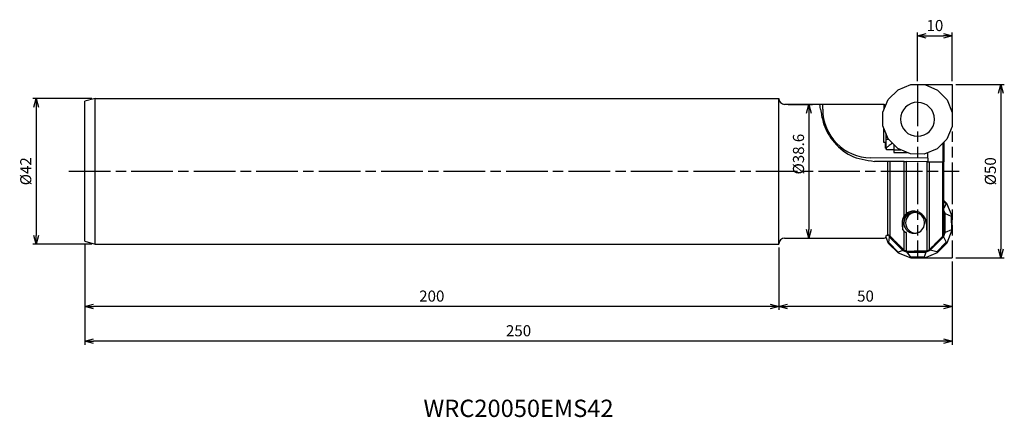
# Model space of a CAD drawing. Extents: x -269 to 15, y -71 to 44.
import ezdxf
from ezdxf.enums import TextEntityAlignment as Align

# ---------------------------------------------------------------- set-up
doc = ezdxf.new("R2010")
doc.units = 0
doc.linetypes.add('AM_ISO08W050', pattern=[18, 12, -1.5, 3, -1.5])
doc.linetypes.add('AM_ISO09W050', pattern=[22.5, 12, -1.5, 3, -1.5, 3, -1.5])
doc.layers.get('0').update_dxf_attribs({"linetype": 'CONTINUOUS'})
doc.layers.get('DEFPOINTS').update_dxf_attribs({"linetype": 'CONTINUOUS'})
for name, color, linetype in [('AM_0', 7, 'CONTINUOUS'), ('AM_11', 3, 'AM_ISO09W050'), ('AM_5', 3, 'CONTINUOUS'), ('AM_6', 2, 'CONTINUOUS'), ('AM_7', 4, 'AM_ISO08W050')]:
    doc.layers.add(name, color=color, linetype=linetype)
doc.styles.add('ASAMI', font='simplex.shx', dxfattribs={"bigfont": 'EXTFONT.SHX'})
doc.styles.get("Standard").update_dxf_attribs({"font": 'simplex.shx', "bigfont": 'EXTFONT.SHX'})
doc.dimstyles.new('AM_JIS$0', dxfattribs={"dimtxt": 3.8, "dimasz": 2.5, "dimexe": 1, "dimexo": 0, "dimgap": 1.5, "dimtad": 3, "dimzin": 1, "dimtxsty": 'STANDARD', "dimblk": 'OPEN30', "dimcen": 0, "dimclrd": 3, "dimclre": 3, "dimclrt": 2, "dimaunit": 1, "dimazin": 3, "dimtp": 0.1, "dimtm": 0.1, "dimtfac": 0.71, "dimtmove": 0, "dimatfit": 3})

# ---------------------------------------------------------------- blocks, each defined once
blk = doc.blocks.new('_OPEN30')
at = {"color": 0}
for p, q in [((-1, 0.27), (0, 0)), ((0, 0), (-1, -0.27)), ((0, 0), (-1, 0))]:
    blk.add_line(p, q, dxfattribs=at)
blk = doc.blocks.new('*D5')
at = {"layer": 'AM_5'}
for p, q in [((-10, 26), (-10, 40)), ((0, 26), (0, 40)), ((-7.5, 39), (-2.5, 39))]:
    blk.add_line(p, q, dxfattribs=at)
at = {"layer": 'DEFPOINTS', "color": 0}
for p in [(0, 39), (-10, 25), (0, 25)]:
    blk.add_point(p, dxfattribs=at)
at = {"layer": 'AM_5', "xscale": 2.5, "yscale": 2.5, "zscale": 2.5, "rotation": 180}
blk.add_blockref('_OPEN30', (-10, 39), dxfattribs=at)
at = {"layer": 'AM_5', "xscale": 2.5, "yscale": 2.5, "zscale": 2.5}
blk.add_blockref('_OPEN30', (0, 39), dxfattribs=at)
at = {"layer": 'AM_5', "color": 2, "insert": (-5, 41.6), "char_height": 3.2, "attachment_point": 5, "style": 'ASAMI'}
blk.add_mtext('10', dxfattribs=at)
blk = doc.blocks.new('*D6')
at = {"layer": 'AM_5'}
for p, q in [((1, 25), (15, 25)), ((14, 22.5), (14, -22.5)), ((1, -25), (15, -25))]:
    blk.add_line(p, q, dxfattribs=at)
at = {"layer": 'DEFPOINTS', "color": 0}
for p in [(0, 25), (0, -25), (14, -25)]:
    blk.add_point(p, dxfattribs=at)
at = {"layer": 'AM_5', "xscale": 2.5, "yscale": 2.5, "zscale": 2.5}
for p, rotation in [((14, 25), 90.0000000000001), ((14, -25), 270.0000000000001)]:
    blk.add_blockref('_OPEN30', p, dxfattribs=dict(at, rotation=rotation))
at = {"layer": 'AM_5', "color": 2, "insert": (11.4, 0), "char_height": 3.2, "attachment_point": 5, "rotation": 90, "style": 'ASAMI'}
blk.add_mtext('%%c50', dxfattribs=at)
blk = doc.blocks.new('*D7')
at = {"layer": 'AM_5'}
for p, q in [((-47.3, 19.29), (-40.3, 19.29)), ((-41.3, 16.79), (-41.3, -16.79)), ((-47.3, -19.29), (-40.3, -19.29))]:
    blk.add_line(p, q, dxfattribs=at)
at = {"layer": 'DEFPOINTS', "color": 0}
for p in [(-48.3, 19.29), (-48.3, -19.29), (-41.3, -19.29)]:
    blk.add_point(p, dxfattribs=at)
at = {"layer": 'AM_5', "xscale": 2.5, "yscale": 2.5, "zscale": 2.5}
for p, rotation in [((-41.3, 19.29), 90.0000000000001), ((-41.3, -19.29), 270.0000000000001)]:
    blk.add_blockref('_OPEN30', p, dxfattribs=dict(at, rotation=rotation))
at = {"layer": 'AM_5', "color": 2, "insert": (-43.9, 4.94), "char_height": 3.2, "attachment_point": 5, "rotation": 90, "style": 'ASAMI'}
blk.add_mtext('%%c38.6', dxfattribs=at)
blk = doc.blocks.new('*D8')
at = {"layer": 'AM_5'}
for p, q in [((-50, -22), (-50, -40)), ((0, -26), (0, -40)), ((-2.5, -39), (-47.5, -39))]:
    blk.add_line(p, q, dxfattribs=at)
at = {"layer": 'DEFPOINTS', "color": 0}
for p in [(-50, -21), (0, -25), (-50, -39)]:
    blk.add_point(p, dxfattribs=at)
at = {"layer": 'AM_5', "xscale": 2.5, "yscale": 2.5, "zscale": 2.5, "rotation": 180.0000000000001}
blk.add_blockref('_OPEN30', (-50, -39), dxfattribs=at)
at = {"layer": 'AM_5', "xscale": 2.5, "yscale": 2.5, "zscale": 2.5}
blk.add_blockref('_OPEN30', (0, -39), dxfattribs=at)
at = {"layer": 'AM_5', "color": 2, "insert": (-25, -36.4), "char_height": 3.2, "attachment_point": 5, "style": 'ASAMI'}
blk.add_mtext('50', dxfattribs=at)
blk = doc.blocks.new('*D9')
at = {"layer": 'AM_5'}
for p, q in [((-250, -21.2), (-250, -40)), ((-50, -22), (-50, -40)), ((-52.5, -39), (-247.5, -39))]:
    blk.add_line(p, q, dxfattribs=at)
at = {"layer": 'DEFPOINTS', "color": 0}
for p in [(-250, -20.2), (-50, -21), (-250, -39)]:
    blk.add_point(p, dxfattribs=at)
at = {"layer": 'AM_5', "xscale": 2.5, "yscale": 2.5, "zscale": 2.5, "rotation": 180.0000000000001}
blk.add_blockref('_OPEN30', (-250, -39), dxfattribs=at)
at = {"layer": 'AM_5', "xscale": 2.5, "yscale": 2.5, "zscale": 2.5}
blk.add_blockref('_OPEN30', (-50, -39), dxfattribs=at)
at = {"layer": 'AM_5', "color": 2, "insert": (-150, -36.4), "char_height": 3.2, "attachment_point": 5, "style": 'ASAMI'}
blk.add_mtext('200', dxfattribs=at)
blk = doc.blocks.new('*D10')
at = {"layer": 'AM_5'}
for p, q in [((-248, 21), (-265, 21)), ((-264, 18.5), (-264, -18.5)), ((-248, -21), (-265, -21))]:
    blk.add_line(p, q, dxfattribs=at)
at = {"layer": 'DEFPOINTS', "color": 0}
for p in [(-247, 21), (-264, -21), (-247, -21)]:
    blk.add_point(p, dxfattribs=at)
at = {"layer": 'AM_5', "xscale": 2.5, "yscale": 2.5, "zscale": 2.5}
for p, rotation in [((-264, 21), 90.0000000000001), ((-264, -21), 270.0000000000001)]:
    blk.add_blockref('_OPEN30', p, dxfattribs=dict(at, rotation=rotation))
at = {"layer": 'AM_5', "color": 2, "insert": (-266.6, 0), "char_height": 3.2, "attachment_point": 5, "rotation": 90, "style": 'ASAMI'}
blk.add_mtext('%%c42', dxfattribs=at)
blk = doc.blocks.new('*D11')
at = {"layer": 'AM_5'}
for p, q in [((-250, -21.2), (-250, -50)), ((0, -26), (0, -50)), ((-2.5, -49), (-247.5, -49))]:
    blk.add_line(p, q, dxfattribs=at)
at = {"layer": 'DEFPOINTS', "color": 0}
for p in [(-250, -20.2), (0, -25), (-250, -49)]:
    blk.add_point(p, dxfattribs=at)
at = {"layer": 'AM_5', "xscale": 2.5, "yscale": 2.5, "zscale": 2.5, "rotation": 180.0000000000001}
blk.add_blockref('_OPEN30', (-250, -49), dxfattribs=at)
at = {"layer": 'AM_5', "xscale": 2.5, "yscale": 2.5, "zscale": 2.5}
blk.add_blockref('_OPEN30', (0, -49), dxfattribs=at)
at = {"layer": 'AM_5', "color": 2, "insert": (-125, -46.4), "char_height": 3.2, "attachment_point": 5, "style": 'ASAMI'}
blk.add_mtext('250', dxfattribs=at)

msp = doc.modelspace()

# ---------------------------------------------------------------- linework, layer by layer
at = {"layer": 'AM_0'}
for p, q in [((-18.43, 20.69), (-15.61, 23.49)), ((-15.61, 23.49), (-11.93, 24.99)), ((-11.93, 24.99), (-7.95, 24.97)), ((-7.95, 24.97), (-4.29, 23.42)), ((-4.29, 23.42), (-1.5, 20.59)), ((-247, 21), (-250, 20.2)), ((-250, -20.2), (-250, 20.2)), ((-247, 21), (-50, 21)), ((-247, -21), (-247, 21)), ((-50, -21), (-50, 21)), ((-19.97, 17.03), (-18.43, 20.69)), ((-1.5, 20.59), (0, 16.91)), ((-34.13, 19.29), (-48.3, 19.29)), ((-38.27, 19.26), (-38.27, 19.25)), ((-37.33, 17.93), (-37.32, 19.29)), ((-20, 13.05), (-19.97, 17.03)), ((-19.66, 17.78), (-19.65, 19.28)), ((0, 16.91), (-0.02, 12.93)), ((-18.5, 9.36), (-20, 13.05)), ((-19.71, 8.32), (-19.69, 12.29)), ((-0.02, 12.93), (-1.56, 9.27)), ((-19.09, 10.81), (-19.1, 8.38)), ((-19.02, 9.2), (-19.01, 10.62)), ((-18.33, 9.2), (-19.02, 9.2)), ((-15.7, 6.53), (-18.5, 9.36)), ((-1.56, 9.27), (-4.39, 6.47)), ((-19.2, 8.32), (-19.71, 8.32)), ((-19.21, 6.7), (-19.2, 8.32)), ((-19.21, 6.7), (-18.96, 6.7)), ((-19.12, 8.32), (-19.2, 8.32)), ((-18.96, 6.2), (-18.96, 6.7)), ((-16.85, 6.19), (-18.96, 6.2)), ((-16.85, 6.19), (-14.85, 6.18)), ((-16.85, 6.19), (-16.85, 5.42)), ((-16.71, 6.19), (-16.7, 7.55)), ((-12.04, 4.99), (-15.7, 6.53)), ((-4.39, 6.47), (-8.07, 4.97)), ((-2.76, 8.09), (-2.76, 2.73)), ((-2.4, 8.44), (-2.4, 2.72)), ((-7, 3.75), (-23.43, 3.85)), ((-18.61, 2.82), (-22.41, 2.84)), ((-16.85, 5.42), (-13.02, 5.4)), ((-8.07, 4.97), (-12.04, 4.99)), ((-7.09, 5.37), (-7, 5.37)), ((-7, 5.4), (-7, 5.37)), ((-7, 3.75), (-7, 5.37)), ((-7, 3.75), (-7, 2.75)), ((-18.61, -18.39), (-18.61, 2.82)), ((-17.92, 2.81), (-18.61, 2.82)), ((-13.89, 2.79), (-17.92, 2.81)), ((-17.92, -18.69), (-17.92, 2.81)), ((-13.89, -12.93), (-13.89, 2.79)), ((-13.89, 2.79), (-13.2, 2.79)), ((-13.2, -12.18), (-13.2, 2.79)), ((-7.27, 2.75), (-13.2, 2.79)), ((-7.27, -22.94), (-7.27, 2.75)), ((-7.27, 2.75), (-6.57, 2.75)), ((-6.57, -22.64), (-6.57, 2.75)), ((-6.57, 2.75), (-2.71, 2.73)), ((-2.71, -18.67), (-2.71, 2.73)), ((-2.71, 2.73), (-2.4, 2.72)), ((-2.4, -17.9), (-2.4, 2.72)), ((-1.56, -9.27), (-2.4, -8.44)), ((-2.4, -8.76), (-1.78, -9.38)), ((-1.78, -9.38), (-2.4, -10.64)), ((-2.03, -12.22), (-2.4, -11.35)), ((-1.78, -9.38), (-1.56, -9.27)), ((-0.02, -12.93), (-1.56, -9.27)), ((-2, -17.65), (-2.03, -12.22)), ((-2.03, -12.22), (-0.27, -12.97)), ((-0.27, -12.97), (-0.02, -12.93)), ((-0.27, -12.97), (-0.25, -16.87)), ((0, -16.91), (-0.02, -12.93)), ((-14.44, -15), (-14.36, -15)), ((-14.36, -15), (-14.35, -16.77)), ((-14.35, -16.77), (-13.89, -17.35)), ((-0.25, -16.87), (-2, -17.65)), ((-1.5, -20.59), (0, -16.91)), ((0, -16.91), (-0.25, -16.87)), ((-48.3, -19.29), (-34.13, -19.29)), ((-19.13, -19.02), (-18.43, -20.69)), ((-18.36, -18.42), (-18.12, -19)), ((-18.32, -20.58), (-18.12, -19)), ((-18.12, -19), (-14.26, -22.82)), ((-13.89, -22.74), (-13.89, -17.35)), ((-13.2, -23.02), (-13.2, -17.69)), ((-6.33, -22.77), (-2.51, -18.91)), ((-2.51, -18.91), (-2, -17.65)), ((-2.51, -18.91), (-1.72, -20.49)), ((-250, -20.2), (-247, -21)), ((-247, -21), (-50, -21)), ((-110.55, -21), (-50, -21)), ((-18.32, -20.58), (-18.43, -20.69)), ((-18.43, -20.69), (-15.61, -23.49)), ((-15.55, -23.32), (-18.32, -20.58)), ((-15.13, -21.52), (-13.89, -22.74)), ((-1.72, -20.49), (-4.45, -23.26)), ((-4.29, -23.42), (-1.5, -20.59)), ((-1.72, -20.49), (-1.5, -20.59)), ((-15.55, -23.32), (-15.61, -23.49)), ((-15.61, -23.49), (-11.93, -24.99)), ((-14.26, -22.82), (-15.55, -23.32)), ((-14.26, -22.82), (-13, -23.33)), ((-13, -23.33), (-7.58, -23.3)), ((-11.94, -24.8), (-13, -23.33)), ((-8.05, -24.77), (-11.94, -24.8)), ((-11.94, -24.8), (-11.93, -24.99)), ((-11.93, -24.99), (-7.95, -24.97)), ((-7.58, -23.3), (-8.05, -24.77)), ((-7.95, -24.97), (-8.05, -24.77)), ((-7.95, -24.97), (-4.29, -23.42)), ((-7.58, -23.3), (-6.33, -22.77)), ((-4.45, -23.26), (-6.33, -22.77)), ((-4.45, -23.26), (-4.29, -23.42))]:
    msp.add_line(p, q, dxfattribs=at)
for centre, radius, start, end in [((-48.3, 20.99), 1.7, 180, 270), ((-10, 14.98), 4.9, 89.6667, 269.6667), ((-10, 14.98), 4.89, 359.6667, 89.6667), ((-23.35, 17.85), 13.98, 179.6667, 269.6667), ((-10, 14.98), 4.9, 269.6667, 359.6667), ((-10.86, -14.98), 3.5, 92.9166, 180.3333), ((-10.96, -14.88), 3, 90.3333, 246.7883), ((-10.44, -14.88), 3, 95.5587, 265.2331), ((-10.96, -14.88), 3, 298.649, 90.3333), ((-48.3, -20.99), 1.7, 90, 180)]:
    msp.add_arc(centre, radius, start, end, dxfattribs=at)
for centre, major_axis, ratio, start_param, end_param in [((-38.44, 0), (0.11, 19.29), 0.052407, 5.906226, 6.220302), ((-34.24, 0), (368.1, 0.01), 0.052407, 1.570491, 1.579168), ((-34.24, 0), (368.09, 0.01), 0.052407, 1.531142, 1.570491), ((-19.92, 0), (0.12, 19.29), 0.212553, 6.118182, 6.245145), ((-19.1, 9.2), (0.01, 2.5), 0.0349, 3.14159, 4.712384), ((-19.2, 10.82), (0.01, 2.5), 0.207911, 3.141592, 3.369767), ((-19.11, 10.82), (0.01, 2.5), 0.035438, 3.14159, 3.375328), ((-13.55, -0.13), (-0.14, 23.75), 0.052473, 2.2472, 2.345687), ((-6.61, 0), (-0.14, 23.74), 0.052407, 2.25269, 2.39345), ((-34.24, 0), (-368.09, 0.01), 0.052407, 1.571104, 1.610451), ((-19.92, 0), (-0.12, 19.29), 0.212553, 3.17951, 3.330046), ((-19.28, 0), (-0.11, 19.29), 0.03492, 3.331374, 3.449471), ((-124.3, 0), (-452.99, 0.01), 0.052407, 1.818597, 1.832116)]:
    msp.add_ellipse(centre, major_axis=major_axis, ratio=ratio, start_param=start_param, end_param=end_param, dxfattribs=at)
for points, knots in [([(-37.32, 19.29), (-37.44, 19.29), (-37.67, 19.29), (-37.96, 19.28), (-38.16, 19.29), (-38.25, 19.26), (-38.27, 19.26)], [0, 0, 0, 0, 0.366487, 0.6732843, 0.8769166, 0.9506264, 0.9506264, 0.9506264, 0.9506264]), ([(-37.97, 17.93), (-37.76, 16.66), (-37.25, 13.46), (-34.65, 8.47), (-29.48, 3.87), (-24.79, 3.19), (-22.41, 2.84)], [0, 0, 0, 0, 3.840081, 9.685821, 16.559533, 23.635319, 23.635319, 23.635319, 23.635319]), ([(-17.26, 8.11), (-17.47, 7.95), (-17.88, 7.65), (-18.4, 7.22), (-18.78, 6.88), (-19, 6.74), (-19.07, 6.7)], [0, 0, 0, 0, 0.798223, 1.508908, 2.050101, 2.296494, 2.296494, 2.296494, 2.296494]), ([(-13.89, -12.93), (-13.98, -13.08), (-14.15, -13.38), (-14.33, -13.88), (-14.44, -14.43), (-14.44, -14.81), (-14.44, -15)], [0, 0, 0, 0, 0.510014, 1.037431, 1.589692, 2.176737, 2.176737, 2.176737, 2.176737]), ([(-13.89, -12.93), (-13.85, -12.87), (-13.76, -12.74), (-13.6, -12.56), (-13.42, -12.36), (-13.27, -12.25), (-13.2, -12.18)], [0, 0, 0, 0, 0.221617, 0.464042, 0.730695, 1.025222, 1.025222, 1.025222, 1.025222]), ([(-11.13, -11.49), (-11.32, -11.5), (-11.7, -11.51), (-12.24, -11.66), (-12.75, -11.87), (-13.05, -12.08), (-13.2, -12.18)], [0, 0, 0, 0, 0.564139, 1.123617, 1.674192, 2.212326, 2.212326, 2.212326, 2.212326]), ([(-7.49, -14.96), (-7.55, -14.55), (-7.68, -13.7), (-8.44, -12.56), (-9.63, -11.67), (-10.62, -11.55), (-11.13, -11.49)], [0, 0, 0, 0, 1.232401, 2.567677, 4.011028, 5.525964, 5.525964, 5.525964, 5.525964]), ([(-18.96, -18.38), (-18.93, -18.38), (-18.88, -18.38), (-18.79, -18.38), (-18.7, -18.39), (-18.64, -18.39), (-18.61, -18.39)], [0, 0, 0, 0, 0.0884415, 0.176883, 0.2653236, 0.3537642, 0.3537642, 0.3537642, 0.3537642]), ([(-17.92, -18.69), (-17.96, -18.64), (-18.06, -18.56), (-18.23, -18.46), (-18.42, -18.4), (-18.55, -18.39), (-18.61, -18.39)], [0, 0, 0, 0, 0.1940498, 0.3880612, 0.5820431, 0.775991, 0.775991, 0.775991, 0.775991]), ([(-15.13, -21.52), (-15.36, -21.28), (-15.82, -20.81), (-16.52, -20.11), (-17.22, -19.4), (-17.68, -18.93), (-17.92, -18.69)], [0, 0, 0, 0, 0.993883, 1.987748, 2.98163, 3.975525, 3.975525, 3.975525, 3.975525]), ([(-13.2, -17.69), (-13.26, -17.69), (-13.4, -17.68), (-13.59, -17.61), (-13.76, -17.5), (-13.85, -17.4), (-13.89, -17.35)], [0, 0, 0, 0, 0.2008905, 0.4018711, 0.6030107, 0.8043337, 0.8043337, 0.8043337, 0.8043337]), ([(-12.14, -17.64), (-12.05, -17.68), (-11.86, -17.75), (-11.56, -17.83), (-11.25, -17.88), (-11.03, -17.88), (-10.93, -17.88)], [0, 0, 0, 0, 0.300792, 0.610594, 0.927799, 1.249156, 1.249156, 1.249156, 1.249156]), ([(-10.93, -17.88), (-10.8, -17.88), (-10.55, -17.87), (-10.18, -17.79), (-9.84, -17.68), (-9.63, -17.57), (-9.52, -17.52)], [0, 0, 0, 0, 0.3827, 0.757402, 1.118767, 1.464921, 1.464921, 1.464921, 1.464921]), ([(-2.71, -18.67), (-3.03, -19), (-3.67, -19.66), (-4.63, -20.66), (-5.6, -21.65), (-6.25, -22.31), (-6.57, -22.64)], [0, 0, 0, 0, 1.385248, 2.770489, 4.155719, 5.540952, 5.540952, 5.540952, 5.540952]), ([(-2.4, -17.9), (-2.4, -17.97), (-2.41, -18.11), (-2.47, -18.32), (-2.57, -18.51), (-2.66, -18.61), (-2.71, -18.67)], [0, 0, 0, 0, 0.2113555, 0.42267, 0.6339584, 0.8451316, 0.8451316, 0.8451316, 0.8451316]), ([(-6.57, -22.64), (-6.62, -22.68), (-6.72, -22.77), (-6.89, -22.86), (-7.07, -22.92), (-7.2, -22.93), (-7.27, -22.94)], [0, 0, 0, 0, 0.1938657, 0.3876811, 0.581446, 0.7751638, 0.7751638, 0.7751638, 0.7751638]), ([(-13.2, -23.02), (-13.26, -23.01), (-13.39, -23.01), (-13.57, -22.95), (-13.75, -22.86), (-13.84, -22.78), (-13.89, -22.74)], [0, 0, 0, 0, 0.1918975, 0.3838089, 0.5757629, 0.7677544, 0.7677544, 0.7677544, 0.7677544])]:
    msp.add_open_spline(points, degree=3, knots=knots, dxfattribs=at)
at = {"layer": 'AM_11'}
for p, q in [((-10, 25), (-10, -25)), ((-10, 25), (0, 25)), ((0, 25), (0, -25)), ((-10, -25), (0, -25))]:
    msp.add_line(p, q, dxfattribs=at)
at = {"layer": 'AM_7'}
msp.add_line((-254.59, 0), (1.95, 0), dxfattribs=at)

# ---------------------------------------------------------------- texts
at = {"layer": 'AM_6', "oblique": 360}
msp.add_text('WRC20050EMS42', height=5, rotation=360, dxfattribs=at).set_placement((-125, -69), align=Align.MIDDLE)

# ---------------------------------------------------------------- dimensions: what is measured, and where the dimension line sits
at = {"layer": 'AM_5'}
dim = msp.add_linear_dim(base=(0, 39), p1=(-10, 25), p2=(0, 25), angle=180, dimstyle='AM_JIS$0', override={"dimtxt": 3.2, "dimexo": 1, "dimgap": 1, "dimdec": 1, "dimzin": 8, "dimtxsty": 'ASAMI', "dimclrd": 256, "dimclre": 256, "dimaunit": 0, "dimtm": 0.1, "dimtdec": 3, "dimatfit": 3, "dimtzin": 0, "dimlwd": -1, "dimlwe": -1}, dxfattribs=at)
dim.commit()
dim.dimension.update_dxf_attribs({"geometry": '*D5', "text_midpoint": (-5, 41.6)})
for base, p1, p2, angle, picture, middle in [((14, -25), (0, 25), (0, -25), 90, '*D6', (11.4, 0)), ((-264, -21), (-247, 21), (-247, -21), 270, '*D10', (-266.6, 0))]:
    dim = msp.add_linear_dim(base=base, p1=p1, p2=p2, angle=angle, text='%%c<>', dimstyle='AM_JIS$0', override={"dimtxt": 3.2, "dimexo": 1, "dimgap": 1, "dimdec": 1, "dimzin": 8, "dimtxsty": 'ASAMI', "dimclrd": 256, "dimclre": 256, "dimaunit": 0, "dimtm": 0.1, "dimtdec": 3, "dimatfit": 3, "dimtzin": 0, "dimlwd": -1, "dimlwe": -1}, dxfattribs=at)
    dim.commit()
    dim.dimension.update_dxf_attribs({"geometry": picture, "text_midpoint": middle})
dim = msp.add_linear_dim(base=(-41.3, -19.29), p1=(-48.3, 19.29), p2=(-48.3, -19.29), angle=90, text='%%c<>', dimstyle='AM_JIS$0', override={"dimtxt": 3.2, "dimexo": 1, "dimgap": 1, "dimdec": 1, "dimzin": 8, "dimtxsty": 'ASAMI', "dimclrd": 256, "dimclre": 256, "dimaunit": 0, "dimtm": 0.1, "dimtdec": 3, "dimatfit": 3, "dimtzin": 0, "dimlwd": -1, "dimlwe": -1}, dxfattribs=at)
dim.commit()
dim.dimension.update_dxf_attribs({"geometry": '*D7', "text_midpoint": (-41.3, 4.94), "dimtype": 160})
for base, p1, p2, override, picture, middle in [((-250, -39), (-50, -21), (-250, -20.2), {"dimscale": 1, "dimtxt": 3.2, "dimasz": 2.5, "dimexo": 1, "dimgap": 1, "dimdec": 1, "dimzin": 8, "dimtxsty": 'ASAMI', "dimclrd": 256, "dimclre": 256, "dimaunit": 0, "dimtm": 0.1, "dimtdec": 3, "dimatfit": 3, "dimtzin": 0, "dimlwd": -1, "dimlwe": -1}, '*D9', (-150, -36.4)), ((-250, -49), (0, -25), (-250, -20.2), {"dimtxt": 3.2, "dimexo": 1, "dimgap": 1, "dimdec": 1, "dimzin": 8, "dimtxsty": 'ASAMI', "dimclrd": 256, "dimclre": 256, "dimaunit": 0, "dimtm": 0.1, "dimtdec": 3, "dimatfit": 3, "dimtzin": 0, "dimlwd": -1, "dimlwe": -1}, '*D11', (-125, -46.4)), ((-50, -39), (0, -25), (-50, -21), {"dimtxt": 3.2, "dimexo": 1, "dimgap": 1, "dimdec": 1, "dimzin": 8, "dimtxsty": 'ASAMI', "dimclrd": 256, "dimclre": 256, "dimaunit": 0, "dimtm": 0.1, "dimtdec": 3, "dimatfit": 3, "dimtzin": 0, "dimlwd": -1, "dimlwe": -1}, '*D8', (-25, -36.4))]:
    dim = msp.add_linear_dim(base=base, p1=p1, p2=p2, dimstyle='AM_JIS$0', override=override, dxfattribs=at)
    dim.commit()
    dim.dimension.update_dxf_attribs({"geometry": picture, "text_midpoint": middle})

doc.saveas('drawing.dxf')
